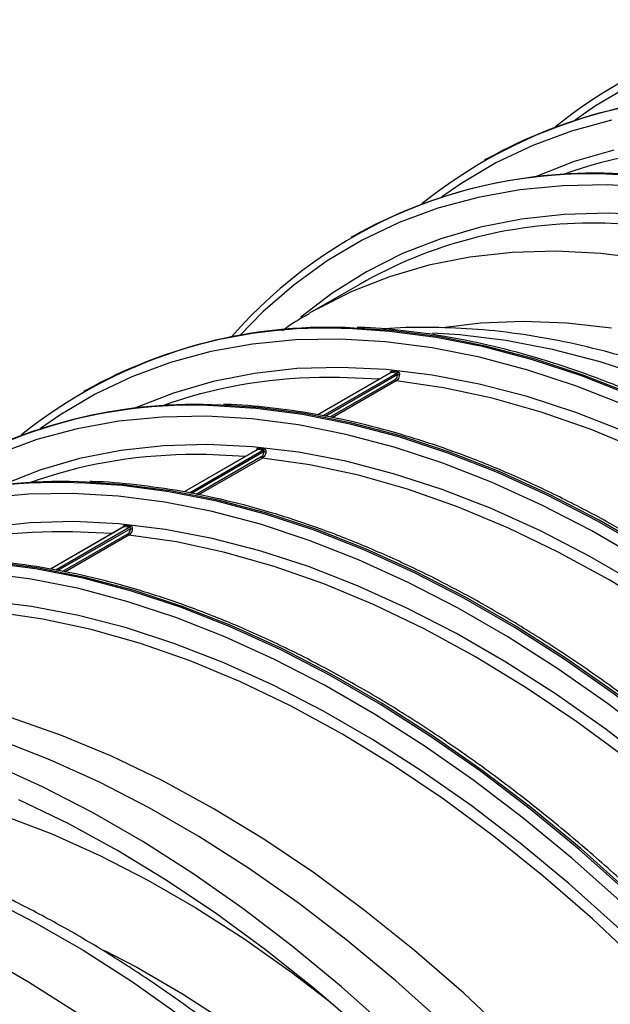
# Model space of a CAD drawing. Units: millimetres. Extents: x 499 to 21123, y 350 to 12781.
# Drawn here: x 13767 to 13804, y 5497 to 5559 of the extents above; entities that cross this region are included whole.
import ezdxf

# ---------------------------------------------------------------- set-up
doc = ezdxf.new("R2010")
doc.units = ezdxf.units.MM
doc.header["$LTSCALE"] = 50

msp = doc.modelspace()

# ---------------------------------------------------------------- linework, layer by layer
at = {"color": 7, "linetype": 'Continuous', "lineweight": 25}
for p, q in [((13796.401, 5550.257), (13796.298, 5550.198)), ((13788.019, 5545.419), (13787.916, 5545.359)), ((13788.479, 5542.429), (13785.422, 5540.664)), ((13785.422, 5540.664), (13785.262, 5540.571)), ((13790.412, 5536.876), (13785.821, 5534.226)), ((13790.434, 5536.881), (13785.831, 5534.224)), ((13790.808, 5536.844), (13786.153, 5534.157)), ((13790.842, 5536.752), (13786.296, 5534.127)), ((13790.808, 5536.844), (13790.434, 5536.881)), ((13790.665, 5536.421), (13786.588, 5534.067)), ((13790.738, 5536.352), (13786.73, 5534.038)), ((13771.256, 5535.742), (13771.153, 5535.682)), ((13782.03, 5532.037), (13777.44, 5529.387)), ((13782.052, 5532.042), (13777.449, 5529.385)), ((13782.426, 5532.005), (13777.772, 5529.318)), ((13782.46, 5531.913), (13777.914, 5529.289)), ((13782.283, 5531.582), (13778.206, 5529.228)), ((13782.426, 5532.005), (13782.052, 5532.042)), ((13782.356, 5531.513), (13778.348, 5529.199)), ((13773.649, 5527.199), (13769.058, 5524.548)), ((13773.67, 5527.203), (13769.068, 5524.546)), ((13774.044, 5527.166), (13769.39, 5524.48)), ((13774.079, 5527.075), (13769.532, 5524.45)), ((13773.902, 5526.743), (13769.825, 5524.39)), ((13773.975, 5526.674), (13769.967, 5524.361)), ((13774.044, 5527.166), (13773.67, 5527.203))]:
    msp.add_line(p, q, dxfattribs=at)
at = {"color": 7, "linetype": 'Continuous', "lineweight": 25, "flags": 128}
for points in [[(13805.383, 5554.866), (13803.184, 5553.562), (13801.965, 5552.716)], [(13804.261, 5552.705), (13801.738, 5552.021), (13799.316, 5551.128), (13797.002, 5550.028), (13794.802, 5548.724), (13793.584, 5547.877)], [(13804.408, 5550.831), (13801.919, 5550.108), (13799.534, 5549.174), (13799.451, 5549.137)], [(13806.843, 5548.48), (13803.987, 5548.646), (13801.202, 5548.599), (13798.498, 5548.339), (13795.88, 5547.866), (13793.356, 5547.182), (13790.934, 5546.289), (13788.62, 5545.189), (13786.421, 5543.885), (13784.342, 5542.381), (13782.389, 5540.681), (13780.944, 5539.207)], [(13806.876, 5546.74), (13804.045, 5546.877), (13801.288, 5546.797), (13798.613, 5546.502), (13796.027, 5545.992), (13793.538, 5545.269), (13791.152, 5544.335), (13788.878, 5543.192), (13786.721, 5541.845), (13784.767, 5540.361)], [(13806.647, 5546.111), (13803.832, 5546.247), (13802.904, 5546.244)], [(13806.469, 5543.996), (13803.589, 5544.346), (13800.774, 5544.482), (13798.033, 5544.403), (13795.373, 5544.109), (13792.801, 5543.603), (13790.326, 5542.884), (13787.955, 5541.955), (13785.693, 5540.818), (13785.422, 5540.664)], [(13849.905, 5495.925), (13847.367, 5499.544), (13844.734, 5503.059), (13842.013, 5506.462), (13839.213, 5509.742), (13836.34, 5512.891), (13833.404, 5515.9), (13830.411, 5518.761), (13827.371, 5521.465), (13824.292, 5524.005), (13821.182, 5526.374), (13818.05, 5528.565), (13814.905, 5530.572), (13811.756, 5532.391), (13808.611, 5534.014), (13805.479, 5535.439), (13802.369, 5536.66), (13799.29, 5537.676), (13796.25, 5538.482), (13793.257, 5539.076), (13790.321, 5539.458), (13788.007, 5539.609)], [(13850.008, 5495.985), (13847.469, 5499.603), (13844.837, 5503.118), (13842.116, 5506.521), (13839.316, 5509.802), (13836.443, 5512.951), (13833.507, 5515.96), (13830.514, 5518.82), (13827.474, 5521.524), (13824.395, 5524.064), (13821.285, 5526.433), (13818.153, 5528.624), (13815.008, 5530.632), (13811.859, 5532.45), (13808.714, 5534.074), (13805.582, 5535.498), (13802.472, 5536.72), (13799.393, 5537.735), (13796.353, 5538.541), (13793.36, 5539.136), (13790.424, 5539.517), (13788.11, 5539.669)], [(13804.261, 5539.657), (13801.452, 5539.974), (13798.708, 5540.078), (13796.039, 5539.968), (13793.643, 5539.676)], [(13853.201, 5496.366), (13850.726, 5499.943), (13848.154, 5503.419), (13845.494, 5506.783), (13842.753, 5510.027), (13839.938, 5513.142), (13837.058, 5516.117), (13834.121, 5518.944), (13831.136, 5521.616), (13828.111, 5524.124), (13825.055, 5526.462), (13821.977, 5528.622), (13818.885, 5530.599), (13815.789, 5532.386), (13812.698, 5533.979), (13809.619, 5535.373), (13806.564, 5536.563), (13803.539, 5537.548), (13800.553, 5538.322), (13797.617, 5538.886), (13794.737, 5539.235), (13793.026, 5539.343)], [(13805.151, 5534.807), (13802.059, 5536.021), (13798.998, 5537.031), (13795.975, 5537.832), (13792.999, 5538.423), (13790.08, 5538.803), (13787.224, 5538.969), (13784.439, 5538.922), (13781.734, 5538.662), (13779.117, 5538.189), (13776.593, 5537.505), (13774.171, 5536.612), (13771.857, 5535.512), (13769.657, 5534.208), (13768.439, 5533.361)], [(13805.08, 5533.178), (13802.007, 5534.376), (13798.965, 5535.365), (13795.963, 5536.145), (13793.009, 5536.711), (13790.113, 5537.063), (13787.282, 5537.199), (13784.525, 5537.12), (13781.85, 5536.825), (13779.264, 5536.315), (13776.775, 5535.592), (13774.389, 5534.658), (13774.307, 5534.621)], [(13789.676, 5536.451), (13787.201, 5536.568), (13785.933, 5536.563)], [(13834.23, 5511.244), (13831.248, 5514.258), (13828.209, 5517.113), (13825.122, 5519.8), (13821.997, 5522.311), (13818.842, 5524.638), (13815.668, 5526.775), (13812.484, 5528.715), (13809.3, 5530.451), (13806.126, 5531.979), (13802.972, 5533.294), (13799.846, 5534.391), (13796.759, 5535.269), (13793.72, 5535.923), (13790.738, 5536.352)], [(13838.985, 5494.705), (13836.352, 5498.22), (13833.632, 5501.623), (13830.831, 5504.904), (13827.959, 5508.053), (13825.022, 5511.062), (13822.03, 5513.922), (13818.989, 5516.626), (13815.91, 5519.166), (13812.8, 5521.535), (13809.668, 5523.726), (13806.524, 5525.734), (13803.374, 5527.552), (13800.229, 5529.176), (13797.098, 5530.6), (13793.988, 5531.822), (13790.908, 5532.837), (13787.868, 5533.643), (13784.876, 5534.238), (13781.939, 5534.619), (13779.626, 5534.771)], [(13839.088, 5494.765), (13836.455, 5498.28), (13833.735, 5501.683), (13830.934, 5504.963), (13828.062, 5508.112), (13825.125, 5511.121), (13822.133, 5513.982), (13819.092, 5516.686), (13816.013, 5519.226), (13812.903, 5521.595), (13809.771, 5523.786), (13806.626, 5525.793), (13803.477, 5527.611), (13800.332, 5529.235), (13797.201, 5530.66), (13794.091, 5531.881), (13791.011, 5532.896), (13787.971, 5533.703), (13784.979, 5534.297), (13782.042, 5534.679), (13779.729, 5534.83)], [(13806.142, 5525.13), (13803.011, 5526.937), (13799.884, 5528.552), (13796.77, 5529.968), (13793.678, 5531.183), (13790.616, 5532.192), (13787.593, 5532.994), (13784.618, 5533.585), (13781.698, 5533.964), (13778.842, 5534.131), (13776.058, 5534.084), (13773.353, 5533.823), (13770.735, 5533.351), (13768.211, 5532.667), (13765.789, 5531.773)], [(13806.017, 5523.538), (13802.903, 5525.336), (13799.794, 5526.938), (13796.699, 5528.34), (13793.625, 5529.537), (13790.583, 5530.527), (13787.581, 5531.306), (13784.628, 5531.872), (13781.731, 5532.224), (13778.901, 5532.361), (13776.144, 5532.281), (13773.468, 5531.986), (13770.882, 5531.477), (13768.393, 5530.754), (13766.008, 5529.82)], [(13781.295, 5531.612), (13778.819, 5531.729), (13777.551, 5531.724)], [(13825.849, 5506.405), (13822.867, 5509.419), (13819.828, 5512.274), (13816.741, 5514.961), (13813.615, 5517.472), (13810.46, 5519.8), (13807.286, 5521.937), (13804.102, 5523.876), (13800.919, 5525.613), (13797.745, 5527.14), (13794.59, 5528.455), (13791.464, 5529.553), (13788.377, 5530.43), (13785.338, 5531.084), (13782.356, 5531.513)], [(13825.25, 5496.785), (13822.45, 5500.065), (13819.577, 5503.214), (13816.641, 5506.223), (13813.648, 5509.084), (13810.608, 5511.788), (13807.529, 5514.328), (13804.419, 5516.697), (13801.287, 5518.888), (13798.142, 5520.895), (13794.993, 5522.713), (13791.848, 5524.337), (13788.716, 5525.762), (13785.606, 5526.983), (13782.527, 5527.999), (13779.487, 5528.805), (13776.494, 5529.399), (13773.557, 5529.781), (13771.244, 5529.932)], [(13825.353, 5496.844), (13822.553, 5500.124), (13819.68, 5503.274), (13816.744, 5506.283), (13813.751, 5509.143), (13810.711, 5511.847), (13807.631, 5514.387), (13804.522, 5516.756), (13801.39, 5518.947), (13798.245, 5520.955), (13795.096, 5522.773), (13791.951, 5524.396), (13788.819, 5525.821), (13785.709, 5527.043), (13782.63, 5528.058), (13779.59, 5528.864), (13776.597, 5529.459), (13773.66, 5529.84), (13771.347, 5529.992)], [(13824.713, 5496.318), (13821.929, 5499.58), (13819.073, 5502.711), (13816.153, 5505.703), (13813.177, 5508.547), (13810.155, 5511.236), (13807.093, 5513.761), (13804.001, 5516.116), (13800.887, 5518.295), (13797.76, 5520.291), (13794.629, 5522.099), (13791.502, 5523.713), (13788.388, 5525.129), (13785.296, 5526.344), (13782.234, 5527.354), (13779.212, 5528.155), (13776.236, 5528.746), (13773.316, 5529.126), (13770.46, 5529.292), (13767.676, 5529.245), (13764.971, 5528.985)], [(13824.396, 5494.749), (13821.638, 5498.012), (13818.808, 5501.143), (13815.912, 5504.135), (13812.958, 5506.979), (13809.956, 5509.666), (13806.914, 5512.188), (13803.841, 5514.539), (13800.745, 5516.712), (13797.636, 5518.7), (13794.522, 5520.497), (13791.413, 5522.099), (13788.317, 5523.501), (13785.244, 5524.698), (13782.202, 5525.688), (13779.199, 5526.467), (13776.246, 5527.034), (13773.35, 5527.386), (13770.519, 5527.522), (13767.762, 5527.443), (13765.087, 5527.148)], [(13772.913, 5526.774), (13770.437, 5526.891), (13769.17, 5526.886)], [(13817.467, 5501.567), (13814.485, 5504.581), (13811.446, 5507.436), (13808.359, 5510.123), (13805.233, 5512.634), (13802.079, 5514.961), (13798.905, 5517.098), (13795.721, 5519.038), (13792.537, 5520.774), (13789.363, 5522.302), (13786.208, 5523.617), (13783.083, 5524.714), (13779.996, 5525.591), (13776.957, 5526.246), (13773.975, 5526.674)], [(13814.068, 5495.226), (13811.196, 5498.376), (13808.259, 5501.385), (13805.266, 5504.245), (13802.226, 5506.949), (13799.147, 5509.489), (13796.037, 5511.858), (13792.905, 5514.049), (13789.76, 5516.057), (13786.611, 5517.875), (13783.466, 5519.498), (13780.334, 5520.923), (13777.225, 5522.145), (13774.145, 5523.16), (13771.105, 5523.966), (13768.113, 5524.561), (13765.176, 5524.942), (13762.863, 5525.094)], [(13814.171, 5495.286), (13811.299, 5498.435), (13808.362, 5501.444), (13805.369, 5504.304), (13802.329, 5507.009), (13799.25, 5509.549), (13796.14, 5511.917), (13793.008, 5514.109), (13789.863, 5516.116), (13786.714, 5517.934), (13783.569, 5519.558), (13780.437, 5520.982), (13777.328, 5522.204), (13774.248, 5523.219), (13771.208, 5524.025), (13768.215, 5524.62), (13765.279, 5525.002), (13762.965, 5525.153)], [(13813.547, 5494.741), (13810.691, 5497.873), (13807.771, 5500.864), (13804.796, 5503.708), (13801.773, 5506.397), (13798.711, 5508.922), (13795.619, 5511.278), (13792.506, 5513.457), (13789.379, 5515.452), (13786.247, 5517.26), (13783.12, 5518.874), (13780.007, 5520.291), (13776.915, 5521.506), (13773.853, 5522.515), (13770.83, 5523.316), (13767.855, 5523.908), (13764.935, 5524.287)], [(13810.426, 5496.305), (13807.53, 5499.297), (13804.577, 5502.14), (13801.574, 5504.827), (13798.532, 5507.35), (13795.459, 5509.701), (13792.363, 5511.873), (13789.254, 5513.861), (13786.14, 5515.659), (13783.031, 5517.261), (13779.935, 5518.662), (13776.862, 5519.86), (13773.82, 5520.85), (13770.818, 5521.629), (13767.864, 5522.195), (13764.968, 5522.547)], [(13809.086, 5496.728), (13806.104, 5499.742), (13803.065, 5502.597), (13799.977, 5505.284), (13796.852, 5507.795), (13793.697, 5510.123), (13790.523, 5512.259), (13787.339, 5514.199), (13784.156, 5515.935), (13780.981, 5517.463), (13777.827, 5518.778), (13774.701, 5519.876), (13771.614, 5520.753), (13768.575, 5521.407), (13765.593, 5521.836)], [(13801.003, 5492.062), (13798.021, 5495.076), (13794.982, 5497.931), (13791.895, 5500.618), (13788.769, 5503.129), (13785.615, 5505.457), (13782.441, 5507.594), (13779.257, 5509.533), (13776.073, 5511.27), (13772.899, 5512.797), (13769.744, 5514.112), (13766.619, 5515.21), (13763.532, 5516.087), (13760.493, 5516.741), (13757.511, 5517.17)], [(13793.736, 5496.012), (13790.725, 5498.707), (13787.674, 5501.237), (13784.592, 5503.595), (13781.487, 5505.774), (13778.369, 5507.767), (13775.246, 5509.57), (13772.128, 5511.177), (13769.023, 5512.582), (13765.941, 5513.783), (13762.89, 5514.776), (13759.879, 5515.557), (13756.917, 5516.125), (13754.012, 5516.478), (13751.173, 5516.615), (13749.878, 5516.605)], [(13790.351, 5495.634), (13787.311, 5498.338), (13784.231, 5500.879), (13781.121, 5503.247), (13777.99, 5505.439), (13774.845, 5507.446), (13771.695, 5509.264), (13768.551, 5510.888), (13765.419, 5512.312)], [(13740.031, 5508.92), (13741.886, 5509.719), (13744.258, 5510.507), (13746.73, 5511.082), (13749.296, 5511.442), (13751.945, 5511.586), (13754.671, 5511.513), (13757.466, 5511.223), (13760.319, 5510.718), (13763.223, 5509.999), (13766.169, 5509.067), (13769.147, 5507.927), (13772.148, 5506.581), (13775.164, 5505.035), (13778.184, 5503.291), (13781.199, 5501.357), (13784.201, 5499.237), (13786.606, 5497.396)], [(13788.623, 5495.641), (13785.605, 5498.234), (13782.552, 5500.662), (13779.473, 5502.915), (13776.376, 5504.989), (13773.27, 5506.878), (13770.164, 5508.575), (13767.068, 5510.077)], [(13733.386, 5506.934), (13734.528, 5507.377), (13736.934, 5508.125), (13739.437, 5508.662), (13742.03, 5508.986), (13744.706, 5509.096), (13747.456, 5508.992), (13750.271, 5508.675), (13753.145, 5508.144), (13756.067, 5507.403), (13759.03, 5506.452), (13762.025, 5505.296), (13765.042, 5503.936), (13768.072, 5502.378), (13771.107, 5500.626), (13774.138, 5498.685), (13777.155, 5496.561)], [(13729.97, 5504.962), (13731.112, 5505.405), (13733.518, 5506.153), (13736.021, 5506.69), (13738.614, 5507.014), (13741.29, 5507.124), (13744.04, 5507.02), (13746.856, 5506.703), (13749.729, 5506.173), (13752.652, 5505.431), (13755.615, 5504.48), (13758.609, 5503.324), (13761.626, 5501.964), (13764.657, 5500.406), (13767.692, 5498.654), (13770.722, 5496.713)], [(13772.45, 5500.611), (13774.47, 5499.559), (13777.352, 5497.895), (13780.228, 5496.043)]]:
    msp.add_lwpolyline(points, dxfattribs=at)
at = {"color": 7, "linetype": 'Continuous', "lineweight": 25}
for centre, radius, start, end in [((13819.771, 5528.72), 30.295, 86.66447, 128.908), ((13811.389, 5523.881), 30.295, 86.66447, 128.908), ((13811.625, 5523.051), 31.177, 87.00293, 119.23042), ((13811.516, 5520.515), 30.567, 90.82246, 109.67499), ((13802.895, 5519.542), 29.803, 86.39175, 138.95759), ((13803.243, 5518.212), 31.177, 87.00293, 119.23042), ((13802.919, 5517.012), 29.232, 90.02849, 119.60121), ((13786.245, 5509.366), 30.295, 86.66447, 128.908), ((13786.48, 5508.535), 31.177, 87.00293, 119.23042), ((13786.371, 5506), 30.567, 90.82246, 109.67499), ((13790.378, 5536.96), 0.0971, 304.79631, 9.44685), ((13790.752, 5536.923), 0.0971, 304.85544, 9.46912), ((13790.912, 5537.218), 0.471, 261.42275, 275.23845), ((13790.766, 5536.455), 0.107, 198.66746, 254.56092), ((13777.863, 5504.527), 30.295, 86.66447, 128.908), ((13778.099, 5503.696), 31.177, 87.00293, 119.23042), ((13777.99, 5501.161), 30.567, 90.82246, 109.675), ((13781.997, 5532.122), 0.0971, 304.79631, 9.44685), ((13782.385, 5531.616), 0.107, 198.66746, 254.56092), ((13782.37, 5532.085), 0.0971, 304.85544, 9.46912), ((13782.531, 5532.379), 0.471, 261.42275, 275.23845), ((13769.481, 5499.689), 30.295, 86.66447, 128.908), ((13769.717, 5498.858), 31.177, 87.00293, 119.23042), ((13773.615, 5527.283), 0.0971, 304.79631, 9.44685), ((13773.989, 5527.246), 0.0971, 304.85544, 9.46912), ((13769.608, 5496.322), 30.567, 90.82246, 109.675), ((13774.003, 5526.778), 0.107, 198.66746, 254.56092), ((13774.149, 5527.541), 0.471, 261.42275, 275.23845)]:
    msp.add_arc(centre, radius, start, end, dxfattribs=at)
for points, knots in [([(13785.26, 5540.54), (13784.95, 5540.37), (13784.378, 5540.057), (13783.849, 5539.673), (13783.606, 5539.497)], [0, 0, 0, 0, 0.541091, 1, 1, 1, 1]), ([(13867.749, 5402.77), (13868.029, 5403.311), (13868.726, 5404.66), (13869.683, 5406.984), (13870.637, 5409.713), (13871.442, 5412.58), (13872.104, 5415.572), (13872.617, 5418.681), (13872.983, 5421.9), (13873.199, 5425.221), (13873.266, 5428.635), (13873.183, 5432.134), (13872.95, 5435.709), (13872.569, 5439.35), (13872.04, 5443.05), (13871.364, 5446.798), (13870.545, 5450.585), (13869.582, 5454.403), (13868.48, 5458.24), (13867.24, 5462.089), (13865.866, 5465.939), (13864.362, 5469.781), (13862.73, 5473.605), (13860.976, 5477.402), (13859.104, 5481.162), (13857.117, 5484.876), (13855.022, 5488.535), (13852.824, 5492.129), (13850.527, 5495.65), (13848.137, 5499.089), (13845.662, 5502.437), (13843.106, 5505.686), (13840.476, 5508.828), (13837.778, 5511.855), (13835.02, 5514.76), (13832.207, 5517.534), (13829.348, 5520.173), (13826.449, 5522.667), (13823.516, 5525.013), (13820.559, 5527.203), (13817.582, 5529.231), (13814.595, 5531.094), (13811.605, 5532.786), (13808.618, 5534.303), (13805.642, 5535.64), (13802.685, 5536.795), (13799.754, 5537.765), (13796.857, 5538.545), (13793.999, 5539.14), (13791.196, 5539.522), (13789.292, 5539.707), (13788.344, 5539.709), (13788.291, 5539.709)], [0, 0, 0, 0, 0.013716, 0.034202, 0.0547, 0.07521, 0.095729, 0.116253, 0.136781, 0.157312, 0.177843, 0.198375, 0.218906, 0.239435, 0.259964, 0.28049, 0.301015, 0.321539, 0.342061, 0.362582, 0.383102, 0.40362, 0.424138, 0.444655, 0.465172, 0.485688, 0.506204, 0.52672, 0.547236, 0.567753, 0.58827, 0.608788, 0.629307, 0.649827, 0.670348, 0.690871, 0.711395, 0.731921, 0.752449, 0.772978, 0.79351, 0.814043, 0.834578, 0.855114, 0.875651, 0.896187, 0.916722, 0.937253, 0.957779, 0.978298, 0.998806, 1, 1, 1, 1]), ([(13868.404, 5404.075), (13868.604, 5404.36), (13869.314, 5405.373), (13870.39, 5407.271), (13871.63, 5409.764), (13872.718, 5412.413), (13873.663, 5415.199), (13874.458, 5418.117), (13875.101, 5421.159), (13875.59, 5424.315), (13875.925, 5427.576), (13876.105, 5430.933), (13876.129, 5434.376), (13875.999, 5437.896), (13875.715, 5441.483), (13875.28, 5445.128), (13874.693, 5448.821), (13873.959, 5452.554), (13873.079, 5456.316), (13872.055, 5460.099), (13870.892, 5463.893), (13869.591, 5467.688), (13868.158, 5471.475), (13866.594, 5475.244), (13864.906, 5478.987), (13863.096, 5482.694), (13861.17, 5486.355), (13859.133, 5489.962), (13856.989, 5493.505), (13854.744, 5496.975), (13852.404, 5500.364), (13849.975, 5503.663), (13847.462, 5506.863), (13844.872, 5509.957), (13842.21, 5512.936), (13839.484, 5515.794), (13836.699, 5518.522), (13833.863, 5521.113), (13830.982, 5523.561), (13828.063, 5525.859), (13825.113, 5528), (13822.139, 5529.979), (13819.147, 5531.79), (13816.145, 5533.427), (13813.141, 5534.886), (13810.142, 5536.16), (13807.157, 5537.247), (13804.192, 5538.141), (13801.257, 5538.84), (13798.362, 5539.339), (13795.512, 5539.644), (13792.727, 5539.723), (13790.873, 5539.702), (13789.968, 5539.598), (13789.951, 5539.596)], [0, 0, 0, 0, 0.007602, 0.02698, 0.046468, 0.066061, 0.085746, 0.105509, 0.125333, 0.145202, 0.165101, 0.185019, 0.204945, 0.224873, 0.244794, 0.264708, 0.284612, 0.304505, 0.324386, 0.344257, 0.364117, 0.383968, 0.403811, 0.423647, 0.443477, 0.463304, 0.483127, 0.502949, 0.522771, 0.542595, 0.562421, 0.58225, 0.602085, 0.621927, 0.641778, 0.661638, 0.681509, 0.701391, 0.721287, 0.741197, 0.76112, 0.781058, 0.801007, 0.820967, 0.840933, 0.860899, 0.880856, 0.900792, 0.920694, 0.940546, 0.96033, 0.980029, 0.999628, 1, 1, 1, 1]), ([(13790.376, 5536.855), (13790.378, 5536.861), (13790.385, 5536.889), (13790.401, 5536.93), (13790.429, 5536.966), (13790.455, 5536.977), (13790.47, 5536.976), (13790.474, 5536.976)], [0, 0, 0, 0, 0.09092, 0.399964, 0.670884, 0.925685, 1, 1, 1, 1]), ([(13790.434, 5536.881), (13790.432, 5536.881), (13790.425, 5536.881), (13790.418, 5536.878), (13790.412, 5536.875)], [0, 0, 0, 0, 0.2433274, 1, 1, 1, 1]), ([(13790.413, 5536.876), (13790.413, 5536.876), (13790.414, 5536.877), (13790.413, 5536.876), (13790.412, 5536.876)], [0, 0, 0, 0, 0.150231, 1, 1, 1, 1]), ([(13790.474, 5536.976), (13790.511, 5536.973), (13790.635, 5536.96), (13790.76, 5536.948), (13790.848, 5536.939)], [0, 0, 0, 0, 0.295858, 1, 1, 1, 1]), ([(13790.665, 5536.421), (13790.697, 5536.445), (13790.761, 5536.493), (13790.824, 5536.612), (13790.836, 5536.705), (13790.842, 5536.752)], [0, 0, 0, 0, 0.3333975, 0.6667784, 1, 1, 1, 1]), ([(13790.955, 5536.749), (13790.947, 5536.693), (13790.931, 5536.581), (13790.853, 5536.438), (13790.776, 5536.38), (13790.738, 5536.352)], [0, 0, 0, 0, 0.332747, 0.666189, 1, 1, 1, 1]), ([(13790.842, 5536.752), (13790.843, 5536.757), (13790.848, 5536.771), (13790.85, 5536.796), (13790.841, 5536.822), (13790.826, 5536.839), (13790.814, 5536.842), (13790.808, 5536.844)], [0, 0, 0, 0, 0.1184919, 0.3632543, 0.5842733, 0.7941942, 1, 1, 1, 1]), ([(13790.848, 5536.939), (13790.86, 5536.936), (13790.886, 5536.929), (13790.922, 5536.891), (13790.947, 5536.839), (13790.956, 5536.789), (13790.955, 5536.758), (13790.955, 5536.749)], [0, 0, 0, 0, 0.207835, 0.424773, 0.653233, 0.891896, 1, 1, 1, 1]), ([(13859.367, 5397.931), (13859.647, 5398.472), (13860.344, 5399.821), (13861.301, 5402.145), (13862.255, 5404.874), (13863.061, 5407.742), (13863.722, 5410.733), (13864.236, 5413.842), (13864.601, 5417.062), (13864.818, 5420.382), (13864.884, 5423.797), (13864.801, 5427.295), (13864.569, 5430.87), (13864.187, 5434.512), (13863.658, 5438.211), (13862.983, 5441.959), (13862.163, 5445.747), (13861.2, 5449.564), (13860.098, 5453.402), (13858.858, 5457.251), (13857.485, 5461.101), (13855.98, 5464.942), (13854.349, 5468.766), (13852.595, 5472.563), (13850.722, 5476.323), (13848.736, 5480.037), (13846.641, 5483.696), (13844.442, 5487.29), (13842.145, 5490.811), (13839.756, 5494.25), (13837.28, 5497.598), (13834.724, 5500.847), (13832.094, 5503.989), (13829.397, 5507.016), (13826.638, 5509.921), (13823.826, 5512.696), (13820.966, 5515.334), (13818.067, 5517.829), (13815.135, 5520.174), (13812.177, 5522.364), (13809.201, 5524.393), (13806.214, 5526.256), (13803.223, 5527.947), (13800.236, 5529.464), (13797.261, 5530.802), (13794.304, 5531.957), (13791.373, 5532.926), (13788.476, 5533.706), (13785.617, 5534.301), (13782.815, 5534.683), (13780.911, 5534.868), (13779.962, 5534.871), (13779.91, 5534.871)], [0, 0, 0, 0, 0.013716, 0.034202, 0.0547, 0.07521, 0.095729, 0.116253, 0.136781, 0.157312, 0.177843, 0.198375, 0.218906, 0.239435, 0.259964, 0.28049, 0.301015, 0.321539, 0.342061, 0.362582, 0.383102, 0.40362, 0.424138, 0.444655, 0.465172, 0.485688, 0.506204, 0.52672, 0.547236, 0.567753, 0.58827, 0.608788, 0.629307, 0.649827, 0.670348, 0.690871, 0.711395, 0.731921, 0.752449, 0.772978, 0.79351, 0.814043, 0.834578, 0.855114, 0.875651, 0.896187, 0.916722, 0.937253, 0.957779, 0.978298, 0.998806, 1, 1, 1, 1]), ([(13781.995, 5532.016), (13781.996, 5532.023), (13782.003, 5532.051), (13782.02, 5532.091), (13782.047, 5532.127), (13782.073, 5532.139), (13782.089, 5532.138), (13782.092, 5532.138)], [0, 0, 0, 0, 0.0909202, 0.3999641, 0.6708845, 0.9256853, 1, 1, 1, 1]), ([(13782.032, 5532.038), (13782.032, 5532.038), (13782.032, 5532.038), (13782.031, 5532.038), (13782.03, 5532.037)], [0, 0, 0, 0, 0.150231, 1, 1, 1, 1]), ([(13782.052, 5532.042), (13782.05, 5532.042), (13782.043, 5532.043), (13782.036, 5532.039), (13782.031, 5532.037)], [0, 0, 0, 0, 0.243327, 1, 1, 1, 1]), ([(13782.092, 5532.138), (13782.129, 5532.134), (13782.254, 5532.122), (13782.378, 5532.109), (13782.466, 5532.101)], [0, 0, 0, 0, 0.295858, 1, 1, 1, 1]), ([(13782.283, 5531.582), (13782.315, 5531.606), (13782.379, 5531.654), (13782.442, 5531.774), (13782.454, 5531.867), (13782.46, 5531.913)], [0, 0, 0, 0, 0.333398, 0.666778, 1, 1, 1, 1]), ([(13782.574, 5531.91), (13782.566, 5531.854), (13782.549, 5531.742), (13782.472, 5531.599), (13782.395, 5531.542), (13782.356, 5531.513)], [0, 0, 0, 0, 0.332747, 0.666189, 1, 1, 1, 1]), ([(13782.46, 5531.913), (13782.462, 5531.918), (13782.466, 5531.933), (13782.468, 5531.958), (13782.46, 5531.983), (13782.444, 5532), (13782.432, 5532.004), (13782.426, 5532.005)], [0, 0, 0, 0, 0.1184919, 0.3632543, 0.5842733, 0.7941942, 1, 1, 1, 1]), ([(13782.466, 5532.101), (13782.479, 5532.097), (13782.504, 5532.09), (13782.54, 5532.053), (13782.566, 5532.001), (13782.575, 5531.95), (13782.574, 5531.92), (13782.574, 5531.91)], [0, 0, 0, 0, 0.207835, 0.424773, 0.653233, 0.891896, 1, 1, 1, 1]), ([(13850.986, 5393.093), (13851.265, 5393.633), (13851.963, 5394.982), (13852.92, 5397.306), (13853.874, 5400.036), (13854.679, 5402.903), (13855.34, 5405.894), (13855.854, 5409.004), (13856.22, 5412.223), (13856.436, 5415.544), (13856.503, 5418.958), (13856.42, 5422.457), (13856.187, 5426.031), (13855.806, 5429.673), (13855.277, 5433.372), (13854.601, 5437.121), (13853.781, 5440.908), (13852.819, 5444.725), (13851.716, 5448.563), (13850.477, 5452.412), (13849.103, 5456.262), (13847.599, 5460.104), (13845.967, 5463.928), (13844.213, 5467.725), (13842.34, 5471.485), (13840.354, 5475.199), (13838.259, 5478.857), (13836.06, 5482.452), (13833.764, 5485.973), (13831.374, 5489.412), (13828.899, 5492.76), (13826.343, 5496.009), (13823.713, 5499.151), (13821.015, 5502.178), (13818.257, 5505.082), (13815.444, 5507.857), (13812.585, 5510.495), (13809.685, 5512.99), (13806.753, 5515.336), (13803.795, 5517.525), (13800.819, 5519.554), (13797.832, 5521.417), (13794.842, 5523.109), (13791.855, 5524.626), (13788.879, 5525.963), (13785.922, 5527.118), (13782.991, 5528.088), (13780.094, 5528.868), (13777.236, 5529.463), (13774.433, 5529.844), (13772.529, 5530.029), (13771.58, 5530.032), (13771.528, 5530.032)], [0, 0, 0, 0, 0.013716, 0.034202, 0.0547, 0.07521, 0.095729, 0.116253, 0.136781, 0.157312, 0.177843, 0.198375, 0.218906, 0.239435, 0.259964, 0.28049, 0.301015, 0.321539, 0.342061, 0.362582, 0.383102, 0.40362, 0.424138, 0.444655, 0.465172, 0.485688, 0.506204, 0.52672, 0.547236, 0.567753, 0.58827, 0.608788, 0.629307, 0.649827, 0.670348, 0.690871, 0.711395, 0.731921, 0.752449, 0.772978, 0.79351, 0.814043, 0.834578, 0.855114, 0.875651, 0.896187, 0.916722, 0.937253, 0.957779, 0.978298, 0.998806, 1, 1, 1, 1]), ([(13773.613, 5527.178), (13773.615, 5527.184), (13773.622, 5527.212), (13773.638, 5527.252), (13773.666, 5527.289), (13773.692, 5527.3), (13773.707, 5527.299), (13773.711, 5527.299)], [0, 0, 0, 0, 0.0909202, 0.3999641, 0.6708845, 0.9256853, 1, 1, 1, 1]), ([(13773.711, 5527.299), (13773.748, 5527.295), (13773.872, 5527.283), (13773.997, 5527.271), (13774.085, 5527.262)], [0, 0, 0, 0, 0.295858, 1, 1, 1, 1]), ([(13774.085, 5527.262), (13774.097, 5527.259), (13774.123, 5527.252), (13774.159, 5527.214), (13774.184, 5527.162), (13774.193, 5527.112), (13774.192, 5527.081), (13774.192, 5527.072)], [0, 0, 0, 0, 0.207835, 0.424773, 0.653233, 0.891896, 1, 1, 1, 1]), ([(13773.65, 5527.199), (13773.65, 5527.199), (13773.651, 5527.2), (13773.649, 5527.199), (13773.648, 5527.198)], [0, 0, 0, 0, 0.150231, 1, 1, 1, 1]), ([(13773.67, 5527.203), (13773.669, 5527.204), (13773.661, 5527.204), (13773.654, 5527.201), (13773.649, 5527.198)], [0, 0, 0, 0, 0.243327, 1, 1, 1, 1]), ([(13773.902, 5526.743), (13773.934, 5526.767), (13773.997, 5526.815), (13774.061, 5526.935), (13774.073, 5527.028), (13774.079, 5527.075)], [0, 0, 0, 0, 0.333398, 0.666778, 1, 1, 1, 1]), ([(13774.192, 5527.072), (13774.184, 5527.016), (13774.168, 5526.904), (13774.09, 5526.761), (13774.013, 5526.703), (13773.975, 5526.674)], [0, 0, 0, 0, 0.332747, 0.666189, 1, 1, 1, 1]), ([(13774.079, 5527.075), (13774.08, 5527.08), (13774.085, 5527.094), (13774.086, 5527.119), (13774.078, 5527.144), (13774.063, 5527.162), (13774.05, 5527.165), (13774.044, 5527.166)], [0, 0, 0, 0, 0.118492, 0.363254, 0.584273, 0.794194, 1, 1, 1, 1]), ([(13842.604, 5388.254), (13842.884, 5388.795), (13843.581, 5390.144), (13844.538, 5392.468), (13845.492, 5395.197), (13846.298, 5398.064), (13846.959, 5401.056), (13847.473, 5404.165), (13847.838, 5407.384), (13848.055, 5410.705), (13848.121, 5414.119), (13848.038, 5417.618), (13847.806, 5421.193), (13847.424, 5424.834), (13846.895, 5428.534), (13846.22, 5432.282), (13845.4, 5436.069), (13844.437, 5439.887), (13843.335, 5443.725), (13842.095, 5447.573), (13840.721, 5451.423), (13839.217, 5455.265), (13837.586, 5459.089), (13835.831, 5462.886), (13833.959, 5466.646), (13831.973, 5470.36), (13829.878, 5474.019), (13827.679, 5477.613), (13825.382, 5481.134), (13822.993, 5484.573), (13820.517, 5487.921), (13817.961, 5491.17), (13815.331, 5494.312), (13812.633, 5497.339), (13809.875, 5500.244), (13807.063, 5503.019), (13804.203, 5505.657), (13801.304, 5508.152), (13798.372, 5510.497), (13795.414, 5512.687), (13792.438, 5514.716), (13789.451, 5516.578), (13786.46, 5518.27), (13783.473, 5519.787), (13780.497, 5521.125), (13777.541, 5522.279), (13774.61, 5523.249), (13771.712, 5524.029), (13768.854, 5524.624), (13766.051, 5525.006), (13764.148, 5525.191), (13763.199, 5525.193), (13763.147, 5525.194)], [0, 0, 0, 0, 0.013716, 0.034202, 0.0547, 0.07521, 0.095729, 0.116253, 0.136781, 0.157312, 0.177843, 0.198375, 0.218906, 0.239435, 0.259964, 0.28049, 0.301015, 0.321539, 0.342061, 0.362582, 0.383102, 0.40362, 0.424138, 0.444655, 0.465172, 0.485688, 0.506204, 0.52672, 0.547236, 0.567753, 0.58827, 0.608788, 0.629307, 0.649827, 0.670348, 0.690871, 0.711395, 0.731921, 0.752449, 0.772978, 0.79351, 0.814043, 0.834578, 0.855114, 0.875651, 0.896187, 0.916722, 0.937253, 0.957779, 0.978298, 0.998806, 1, 1, 1, 1]), ([(13811.878, 5371.351), (13812.399, 5371.76), (13813.556, 5372.668), (13815.208, 5374.282), (13816.855, 5376.151), (13818.373, 5378.189), (13819.76, 5380.385), (13821.012, 5382.737), (13822.125, 5385.238), (13823.096, 5387.881), (13823.921, 5390.658), (13824.598, 5393.562), (13825.124, 5396.585), (13825.5, 5399.717), (13825.723, 5402.95), (13825.793, 5406.274), (13825.711, 5409.68), (13825.477, 5413.159), (13825.093, 5416.701), (13824.56, 5420.297), (13823.879, 5423.937), (13823.052, 5427.612), (13822.083, 5431.312), (13820.974, 5435.028), (13819.728, 5438.749), (13818.348, 5442.465), (13816.839, 5446.168), (13815.204, 5449.847), (13813.448, 5453.493), (13811.576, 5457.095), (13809.592, 5460.645), (13807.501, 5464.134), (13805.31, 5467.551), (13803.024, 5470.888), (13800.65, 5474.136), (13798.192, 5477.286), (13795.658, 5480.331), (13793.054, 5483.261), (13790.387, 5486.07), (13787.664, 5488.749), (13784.891, 5491.291), (13782.076, 5493.69), (13779.227, 5495.938), (13776.349, 5498.031), (13773.451, 5499.96), (13770.54, 5501.722), (13767.623, 5503.312), (13764.708, 5504.723), (13761.803, 5505.952), (13758.916, 5506.995), (13756.054, 5507.847), (13753.226, 5508.508), (13750.44, 5508.973), (13747.704, 5509.241), (13745.027, 5509.312), (13742.418, 5509.184), (13739.883, 5508.862), (13737.435, 5508.338), (13735.321, 5507.724), (13734.065, 5507.203), (13733.561, 5506.994)], [0, 0, 0, 0, 0.013913, 0.030934, 0.047994, 0.065106, 0.082279, 0.099513, 0.116806, 0.134152, 0.151542, 0.168966, 0.186416, 0.203883, 0.221361, 0.238845, 0.256329, 0.273811, 0.291288, 0.308761, 0.326227, 0.343688, 0.361144, 0.378594, 0.396039, 0.413479, 0.430916, 0.44835, 0.465782, 0.483212, 0.500642, 0.518071, 0.535501, 0.552932, 0.570364, 0.5878, 0.605239, 0.622682, 0.64013, 0.657583, 0.675043, 0.692509, 0.709983, 0.727463, 0.744951, 0.762445, 0.779944, 0.797448, 0.814951, 0.832451, 0.84994, 0.867412, 0.884859, 0.90227, 0.919635, 0.936947, 0.954196, 0.971381, 0.988502, 1, 1, 1, 1]), ([(13799.998, 5364.516), (13800.483, 5364.896), (13801.604, 5365.776), (13803.222, 5367.359), (13804.871, 5369.225), (13806.389, 5371.262), (13807.778, 5373.458), (13809.031, 5375.809), (13810.145, 5378.308), (13811.116, 5380.95), (13811.942, 5383.727), (13812.62, 5386.63), (13813.148, 5389.652), (13813.524, 5392.783), (13813.748, 5396.015), (13813.819, 5399.339), (13813.738, 5402.745), (13813.506, 5406.223), (13813.123, 5409.765), (13812.59, 5413.36), (13811.91, 5417.001), (13811.085, 5420.675), (13810.117, 5424.375), (13809.008, 5428.091), (13807.763, 5431.811), (13806.384, 5435.528), (13804.876, 5439.231), (13803.242, 5442.91), (13801.487, 5446.556), (13799.615, 5450.159), (13797.632, 5453.709), (13795.542, 5457.198), (13793.352, 5460.616), (13791.066, 5463.953), (13788.692, 5467.202), (13786.235, 5470.353), (13783.701, 5473.398), (13781.098, 5476.33), (13778.431, 5479.139), (13775.709, 5481.819), (13772.936, 5484.362), (13770.122, 5486.762), (13767.272, 5489.011), (13764.395, 5491.105), (13761.497, 5493.036), (13758.586, 5494.799), (13755.669, 5496.389), (13752.754, 5497.802), (13749.849, 5499.032), (13746.961, 5500.076), (13744.099, 5500.93), (13741.271, 5501.592), (13738.485, 5502.058), (13735.749, 5502.327), (13733.071, 5502.399), (13730.462, 5502.273), (13727.927, 5501.953), (13725.478, 5501.43), (13723.333, 5500.807), (13722.048, 5500.275), (13721.515, 5500.054)], [0, 0, 0, 0, 0.012956, 0.029982, 0.047047, 0.064164, 0.081342, 0.098581, 0.115879, 0.13323, 0.150624, 0.168054, 0.185509, 0.202981, 0.220464, 0.237953, 0.255443, 0.27293, 0.290413, 0.307891, 0.325363, 0.342829, 0.36029, 0.377745, 0.395195, 0.412641, 0.430084, 0.447523, 0.46496, 0.482395, 0.49983, 0.517265, 0.5347, 0.552136, 0.569574, 0.587015, 0.604459, 0.621907, 0.639361, 0.656819, 0.674284, 0.691756, 0.709234, 0.72672, 0.744213, 0.761712, 0.779217, 0.796726, 0.814235, 0.831739, 0.849234, 0.866712, 0.884164, 0.90158, 0.918952, 0.936269, 0.953524, 0.970714, 0.987841, 1, 1, 1, 1])]:
    msp.add_open_spline(points, degree=3, knots=knots, dxfattribs=at)

doc.saveas('drawing.dxf')
